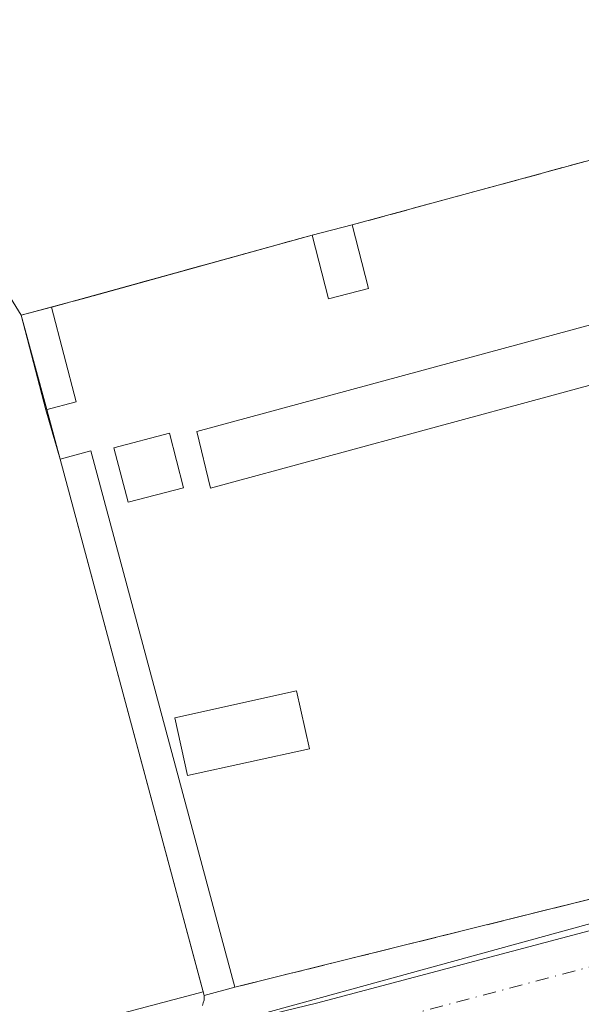
# Model space of a CAD drawing. Units: metres. Extents: x 601263 to 604731, y 4685213 to 4687578.
# Drawn here: x 602974 to 603030, y 4686569 to 4686668 of the extents above; entities that cross this region are included whole.
import ezdxf

# ---------------------------------------------------------------- set-up
doc = ezdxf.new("R2010")
doc.units = ezdxf.units.M
doc.header["$MEASUREMENT"] = 0
doc.linetypes.add('DGN Style 3', pattern=[2.307223458686699, 1.648016756204785, -0.6592067024819142])
doc.linetypes.add('DGN Style 4', pattern=[2.6384748266838614, 1.318413404963828, -0.6592067024819142, 0.001648016756204785, -0.6592067024819142])
for name, color, linetype, lineweight in [('Carretera de calzada única Cxs', 7, 'Continuous', 13), ('Carretera de calzada única eje', 7, 'DGN Style 4', 0), ('Cementerio Cxs', 135, 'Continuous', 0), ('Cultivos herbáceos CxS', 92, 'Continuous', 0), ('Edificación Cxs', 1, 'Continuous', 13), ('Edificación ligera Cxs', 1, 'Continuous', 0), ('Elemento construido', 1, 'Continuous', 0), ('Muro lineal', 1, 'DGN Style 3', 13), ('Núcleo urbano CxS', 7, 'Continuous', 0)]:
    doc.layers.add(name, color=color, linetype=linetype, lineweight=lineweight)

# ---------------------------------------------------------------- blocks, each defined once
blk = doc.blocks.new('*U14')
at = {"layer": 'Cultivos herbáceos CxS', "color": 92, "linetype": 'Continuous', "lineweight": 0}
blk.add_polyline3d([(602953.1001000004, 4686791.1601, 289.7329000000027), (602924.7100999998, 4686751.670100001, 289.9214999999967), (602923.7536000004, 4686750.528000001, 289.8894), (602899.6561000004, 4686721.7556, 289.4450999999972), (602910.5201000003, 4686708.690099999, 289.6891000000033), (602919.1501000002, 4686699.4301, 289.8466999999946), (602932.1101000002, 4686693.050100001, 289.9550000000018), (602936.6401000004, 4686690.9901, 289.9138999999996), (602942.8101000005, 4686686.470100001, 289.8821999999927), (602944.0790999997, 4686685.003799999, 289.8937000000006), (602946.9955000002, 4686678.722100001, 289.6687999999995), (602960.3753000004, 4686659.8223, 289.3227000000043), (602973.6500000004, 4686638.310000001, 289.4334999999992), (602976.2121000001, 4686628.874, 289.4180999999954), (602977.5601000005, 4686623.9101, 289.4428000000044), (602991.8547, 4686570.5756, 289.4694000000018), (602975.2172999998, 4686566.193299999, 289.1374999999971), (602912.1885000002, 4686551.726100001, 289.0114000000031), (602911.2015000005, 4686555.8749, 288.8899999999995), (602802.1098999997, 4686528.8629, 289.1233000000066), (602802.4499000004, 4686527.397100001, 289.0739999999932), (602787.4118999997, 4686524.069300001, 289.289499999999)], dxfattribs=at)
blk = doc.blocks.new('*U23')
at = {"layer": 'Carretera de calzada única Cxs', "color": 7, "linetype": 'Continuous', "lineweight": 13}
blk.add_polyline3d([(602788.6703000005, 4686521.2751, 289.4505999999965), (602809.5701000001, 4686525.9001, 289.4538999999932), (602973.9001000002, 4686562.360099999, 289.992499999993), (603003.2001, 4686569.470100001, 294.1901999999973), (603044.0401, 4686580.290100001, 292.9182000000001), (603053.1801000005, 4686584.090100001, 290.3263000000007), (603055.4200999998, 4686585.3101, 290.2290000000066), (603057.3300999999, 4686587.0101, 289.9977999999974), (603058.4600999998, 4686588.670100001, 290.1922999999952), (603059.8992, 4686591.554199999, 290.4744999999967), (603060.9401000004, 4686593.640100001, 290.1941999999981), (603063.4301000005, 4686598.610099999, 289.7462999999989), (603065.2801000001, 4686600.190099999, 289.7388999999966), (603069.8300999999, 4686601.950099999, 289.7185999999929), (603071.6601, 4686602.280099999, 289.7069000000047), (603072.2701000003, 4686602.4001, 289.7023000000045), (603081.2100999998, 4686602.020099999, 290.500199999995), (603091.2801000001, 4686597.590100001, 289.7816000000021), (603096.6601, 4686596.1801, 289.8819999999978), (603101.6501000002, 4686596.030099999, 290.4070000000065), (603104.7401000002, 4686596.290100001, 290.2381000000024), (603108.0701000001, 4686597.540100001, 289.8522999999986), (603147.8300999999, 4686608.190099999, 289.936400000006)], dxfattribs=at)

msp = doc.modelspace()

# ---------------------------------------------------------------- linework, layer by layer
at = {"layer": 'Carretera de calzada única Cxs', "color": 7, "linetype": 'Continuous', "lineweight": 13}
msp.add_polyline3d([(602788.6703000005, 4686521.2751, 289.4505999999965), (602809.5701000001, 4686525.9001, 289.4538999999932), (602973.9001000002, 4686562.360099999, 289.992499999993), (603003.2001, 4686569.470100001, 294.1901999999973), (603044.0401, 4686580.290100001, 292.9182000000001), (603053.1801000005, 4686584.090100001, 290.3263000000007), (603055.4200999998, 4686585.3101, 290.2290000000066), (603057.3300999999, 4686587.0101, 289.9977999999974), (603058.4600999998, 4686588.670100001, 290.1922999999952), (603059.8992, 4686591.554199999, 290.4746000000014)], dxfattribs=at)
at = {"layer": 'Carretera de calzada única eje', "color": 7, "linetype": 'DGN Style 4', "lineweight": 0}
msp.add_polyline3d([(603044.9401000004, 4686576.9101, 289.8589000000065), (603004.0601000005, 4686566.0801, 290.5375000000058), (602974.6901000004, 4686558.950099999, 289.6996999999974), (602810.3300999999, 4686522.4801, 289.4817999999942), (602788.1747000003, 4686517.5789, 289.4328999999998)], dxfattribs=at)
at = {"layer": 'Cementerio Cxs', "color": 135, "linetype": 'Continuous', "lineweight": 0, "extrusion": (0.02198127286593696, 0.005980603737735494, 0.9997404943394689), "elevation": 41574.37289775427, "flags": 128}
msp.add_lwpolyline([(4363943.704014639, -1811780.216568737), (4363943.704014639, -1811809.210865767)], dxfattribs=at)
at = {"layer": 'Cementerio Cxs', "color": 135, "linetype": 'Continuous', "lineweight": 0, "extrusion": (0.02053549130420758, 0.00527470225041028, 0.9997752102913258), "elevation": 37394.25558178924, "flags": 128}
msp.add_lwpolyline([(4389279.412739927, -1749598.253727979), (4389279.412739927, -1749602.394827935)], dxfattribs=at)
at = {"layer": 'Cementerio Cxs', "color": 135, "linetype": 'Continuous', "lineweight": 0, "extrusion": (0.003070927281726145, 0.0008504831214796108, 0.9999949230291575), "elevation": 6128.388842665978, "flags": 128}
msp.add_lwpolyline([(602972.953896117, 4686635.582981266), (602999.0240379022, 4686642.802983879)], dxfattribs=at)
at = {"layer": 'Cementerio Cxs', "color": 135, "linetype": 'Continuous', "lineweight": 0, "extrusion": (-0.007722129891816417, -0.022042491265786, 0.9997272114375659), "elevation": -107670.7597754391, "flags": 128}
msp.add_lwpolyline([(-980461.6113003052, 4621165.68634781), (-980467.070124808, 4621173.799894833), (-980464.4622856139, 4621175.551050893)], dxfattribs=at)
at = {"layer": 'Cementerio Cxs', "color": 135, "linetype": 'Continuous', "lineweight": 0, "extrusion": (-0.03429131783990317, 0.1176382708658786, 0.9924642778198562), "elevation": 530938.4336906798, "flags": 128}
msp.add_lwpolyline([(-1890439.883158514, -4297949.176676081), (-1890439.883158514, -4297954.361346377)], dxfattribs=at)
at = {"layer": 'Cementerio Cxs', "color": 135, "linetype": 'Continuous', "lineweight": 0, "extrusion": (-0.01135411974162234, 0.04236293877242536, 0.9990377697481996), "elevation": 191983.7923420449, "flags": 128}
msp.add_lwpolyline([(-1795708.343662117, -4366476.104825562), (-1795708.343662117, -4366531.743326404)], dxfattribs=at)
at = {"layer": 'Cementerio Cxs', "color": 135, "linetype": 'Continuous', "lineweight": 0, "extrusion": (-0.1982467809670833, 0.8725043706025468, 0.4465807173576159), "elevation": 3969644.322238513, "flags": 128}
msp.add_lwpolyline([(-1626460.724478583, -1980986.938555733), (-1626447.085112514, -1980983.4987984), (-1626403.172710392, -1980981.568971261)], dxfattribs=at)
at = {"layer": 'Cementerio Cxs', "color": 135, "linetype": 'Continuous', "lineweight": 0, "extrusion": (-0.648632319138451, -0.1747937743078716, 0.740758564602721), "elevation": -1210085.855111704, "flags": 128}
msp.add_lwpolyline([(-4368244.737436436, 1334796.403577788), (-4368244.737436436, 1334792.097350688)], dxfattribs=at)
at = {"layer": 'Cementerio Cxs', "color": 135, "linetype": 'Continuous', "lineweight": 0}
msp.add_polyline3d([(602995.0301000001, 4686571.050100001, 296.523199999996), (602991.9501, 4686570.220100001, 293.6303999999946), (602977.5601000005, 4686623.9101, 291.1901999999973), (602976.1201, 4686628.850099999, 290.5549000000028), (602973.6501000002, 4686638.3101, 290.7443999999959), (602976.6901000004, 4686639.100099999, 290.7853000000032), (603002.7600999996, 4686646.3201, 290.699099999998), (603006.7701000003, 4686647.350099999, 290.6113000000041), (603034.7401000002, 4686654.960100001, 289.950800000006), (603038.9600999998, 4686639.630100001, 290.8242999999929), (603053.2801000001, 4686586.860099999, 290.9477999999945), (603050.6201, 4686586.140100001, 291.7188000000024), (603037.6601, 4686581.620100001, 294.7964999999967)], close=True, dxfattribs=at)
at = {"layer": 'Cultivos herbáceos CxS', "color": 92, "linetype": 'Continuous', "lineweight": 0}
for points in [[(602973.6500000004, 4686638.310000001, 289.4334999999992), (602960.3753000004, 4686659.8223, 289.3227000000043), (602946.9955000002, 4686678.722100001, 289.6687999999995), (602944.0790999997, 4686685.003799999, 289.8937000000006), (602942.8101000005, 4686686.470100001, 289.8821999999927), (602936.6401000004, 4686690.9901, 289.9138999999996), (602932.1101000002, 4686693.050100001, 289.9550000000018), (602919.1501000002, 4686699.4301, 289.8466999999946), (602910.5201000003, 4686708.690099999, 289.6891000000033), (602899.6561000004, 4686721.7556, 289.4450999999972), (602923.7536000004, 4686750.528000001, 289.8894), (602924.7100999998, 4686751.670100001, 289.9214999999967), (602953.1001000004, 4686791.1601, 289.7329000000027)], [(602973.6500000004, 4686638.310000001, 289.4334999999992), (602976.2121000001, 4686628.874, 289.4180999999954), (602977.5601000005, 4686623.9101, 289.4428000000044), (602991.8547, 4686570.5756, 289.4694000000018)], [(602991.8547, 4686570.5756, 289.4694000000018), (602975.2172999998, 4686566.193299999, 289.1374999999971), (602912.1885000002, 4686551.726100001, 289.0114000000031), (602911.2015000005, 4686555.8749, 288.8899999999995), (602802.1098999997, 4686528.8629, 289.1233000000066), (602802.4499000004, 4686527.397100001, 289.0739999999932)]]:
    msp.add_polyline3d(points, dxfattribs=at)
at = {"layer": 'Edificación Cxs', "color": 1, "linetype": 'Continuous', "lineweight": 13}
for points in [[(602989.9001000002, 4686621.030099999, 291.8228999999992), (602984.3501000004, 4686619.590100001, 291.3678000000073), (602982.9301000005, 4686625.050100001, 291.0675000000047), (602988.4801000003, 4686626.4901, 290.7229999999981), (602989.9001000002, 4686621.030099999, 291.8228999999992)], [(603002.4901000002, 4686594.9101, 298.3197999999975), (602990.3101000005, 4686592.2301, 292.4701999999961), (602989.0401, 4686598.020099999, 295.3926999999967), (603001.2001, 4686600.700099999, 297.1015000000043), (603002.4901000002, 4686594.9101, 298.3197999999975)]]:
    msp.add_polyline3d(points, dxfattribs=at)
for points in [[(602989.9001000002, 4686621.030099999, 291.8228999999992), (602984.3501000004, 4686619.590100001, 291.8228999999992), (602982.9301000005, 4686625.050100001, 291.8228999999992), (602988.4801000003, 4686626.4901, 291.8228999999992)], [(603002.4901000002, 4686594.9101, 298.3197999999975), (602990.3101000005, 4686592.2301, 298.3197999999975), (602989.0401, 4686598.020099999, 298.3197999999975), (603001.2001, 4686600.700099999, 298.3197999999975)]]:
    msp.add_3dface(points, dxfattribs=at)
at = {"layer": 'Edificación ligera Cxs', "color": 1, "linetype": 'Continuous', "lineweight": 0, "extrusion": (0.02053549130420758, 0.00527470225041028, 0.9997752102913258), "elevation": 37394.25558178924, "flags": 128}
msp.add_lwpolyline([(4389279.412739927, -1749598.253727979), (4389279.412739927, -1749602.394827935)], dxfattribs=at)
at = {"layer": 'Edificación ligera Cxs', "color": 1, "linetype": 'Continuous', "lineweight": 0, "extrusion": (0.008262455742176449, -0.03209258724423292, 0.9994507479956579), "elevation": -145133.8705346923, "flags": 128}
msp.add_lwpolyline([(1752467.650061115, 4385894.883436401), (1752467.650061115, 4385888.302094014)], dxfattribs=at)
at = {"layer": 'Edificación ligera Cxs', "color": 1, "linetype": 'Continuous', "lineweight": 0, "extrusion": (0.03349546941653099, -0.02179891717409859, 0.9992011112576903), "elevation": -81675.48758337894, "flags": 128}
msp.add_lwpolyline([(4256961.594653475, 2049348.676947287), (4256958.541148556, 2049351.464440367), (4256962.988448175, 2049356.331293186)], dxfattribs=at)
at = {"layer": 'Edificación ligera Cxs', "color": 1, "linetype": 'Continuous', "lineweight": 0, "extrusion": (-0.007722129891816417, -0.022042491265786, 0.9997272114375659), "elevation": -107670.7597754391, "flags": 128}
msp.add_lwpolyline([(-980461.6113003052, 4621165.68634781), (-980467.070124808, 4621173.799894833), (-980464.4622856139, 4621175.551050893)], dxfattribs=at)
at = {"layer": 'Edificación ligera Cxs', "color": 1, "linetype": 'Continuous', "lineweight": 0, "extrusion": (0.004637291618395017, -0.01776063915304546, 0.9998315134177965), "elevation": -80150.79083976282, "flags": 128}
msp.add_lwpolyline([(1767403.86712098, 4381555.254605348), (1767403.86712098, 4381545.475816046)], dxfattribs=at)
at = {"layer": 'Edificación ligera Cxs', "color": 1, "linetype": 'Continuous', "lineweight": 0, "elevation": 292.1227999999974, "flags": 128}
msp.add_lwpolyline([(603038.9600999998, 4686639.630100001), (603053.2801000001, 4686586.860099999), (603050.6201, 4686586.140100001), (603037.8201000001, 4686633.280099999), (602992.6101000002, 4686621.0101), (602991.2301000003, 4686626.6801)], close=True, dxfattribs=at)
at = {"layer": 'Edificación ligera Cxs', "color": 1, "linetype": 'Continuous', "lineweight": 0, "extrusion": (-0.0156821803341774, -0.004075303449848884, 0.9998687219439151), "elevation": -28264.8982170671, "flags": 128}
msp.add_lwpolyline([(-4384312.922754798, 1762124.4639141), (-4384312.922754798, 1762121.322530517)], dxfattribs=at)
at = {"layer": 'Edificación ligera Cxs', "color": 1, "linetype": 'Continuous', "lineweight": 0, "extrusion": (-0.008971401460699632, 0.09743996182021908, 0.9952009685467079), "elevation": 451544.6938714908, "flags": 128}
msp.add_lwpolyline([(-1030123.029715705, -4589442.191659322), (-1030126.172840544, -4589442.738402862), (-1030135.579757383, -4589387.691036915)], dxfattribs=at)
at = {"layer": 'Edificación ligera Cxs', "color": 1, "linetype": 'Continuous', "lineweight": 0, "extrusion": (-0.01135411974162234, 0.04236293877242536, 0.9990377697481996), "elevation": 191983.7923420449, "flags": 128}
msp.add_lwpolyline([(-1795708.343662117, -4366476.104825562), (-1795708.343662117, -4366531.743326404)], dxfattribs=at)
at = {"layer": 'Edificación ligera Cxs', "color": 1, "linetype": 'Continuous', "lineweight": 0, "extrusion": (-0.648632319138451, -0.1747937743078716, 0.740758564602721), "elevation": -1210085.855111704, "flags": 128}
msp.add_lwpolyline([(-4368244.737436436, 1334796.403577788), (-4368244.737436436, 1334792.097350688)], dxfattribs=at)
at = {"layer": 'Edificación ligera Cxs', "color": 1, "linetype": 'Continuous', "lineweight": 0}
msp.add_polyline3d([(603050.6201, 4686586.140100001, 291.7188000000024), (603037.8201000001, 4686633.280099999, 292.0234000000055), (602992.6101000002, 4686621.0101, 292.1227999999974), (602991.2301000003, 4686626.6801, 290.780700000003), (603038.9600999998, 4686639.630100001, 290.8242999999929)], dxfattribs=at)
for points in [[(603008.4101, 4686640.9801, 290.699099999998), (603004.4101, 4686639.940099999, 290.699099999998), (603002.7600999996, 4686646.3201, 290.699099999998), (603006.7701000003, 4686647.350099999, 290.699099999998)], [(602979.1601, 4686629.640100001, 290.7853000000032), (602976.1201, 4686628.850099999, 290.7853000000032), (602973.6501000002, 4686638.3101, 290.7853000000032), (602976.6901000004, 4686639.100099999, 290.7853000000032)], [(602995.0301000001, 4686571.050100001, 296.523199999996), (602991.9501, 4686570.220100001, 296.523199999996), (602977.5601000005, 4686623.9101, 296.523199999996), (602980.6401000004, 4686624.7401, 296.523199999996)]]:
    msp.add_3dface(points, dxfattribs=at)
at = {"layer": 'Elemento construido', "color": 1, "linetype": 'Continuous', "lineweight": 0}
for points in [[(602991.5601000005, 4686566.690099999, 291.5301000000036), (603045.4501, 4686581.4901, 293.2464999999939), (603054.3000999996, 4686585.190099999, 290.3975000000065), (603054.9600999998, 4686585.630100001, 290.3574999999983), (603055.5900999998, 4686586.120100001, 290.3052000000025), (603056.1601, 4686586.670100001, 290.2462999999989), (603056.6901000004, 4686587.270099999, 290.1747999999934), (603057.1601, 4686587.9101, 290.1676000000007), (603057.5601000005, 4686588.590100001, 290.2599000000046), (603057.9101, 4686589.3101, 290.4014000000025), (603058.1901000004, 4686590.050100001, 290.5347000000039), (603058.4001000002, 4686590.8101, 290.6664000000019), (603058.5500999996, 4686591.600099999, 290.8034999999945), (603058.6201, 4686592.390100001, 290.9513000000007), (603037.8800999997, 4686673.340100001, 290.2942000000039)], [(602991.9501, 4686570.220100001, 293.6303999999946), (602991.9700999996, 4686569.770099999, 293.3947000000044), (602991.8800999997, 4686569.5001, 293.1711000000068), (602991.7901, 4686569.2301, 292.9529999999941)]]:
    msp.add_polyline3d(points, dxfattribs=at)
at = {"layer": 'Muro lineal', "color": 1, "linetype": 'DGN Style 3', "lineweight": 13, "extrusion": (0.007533141288470201, 0.05895276018424556, 0.9982323496305792), "elevation": 281123.4300964707, "flags": 128}
msp.add_lwpolyline([(-4134.005660008175, -4716905.725308609), (-4127.876588019777, -4716920.422749842), (-4101.096764868709, -4716909.309229597)], dxfattribs=at)
at = {"layer": 'Muro lineal', "color": 1, "linetype": 'DGN Style 3', "lineweight": 13, "extrusion": (0.003070927281726145, 0.0008504831214796108, 0.9999949230291575), "elevation": 6128.388842665978, "flags": 128}
msp.add_lwpolyline([(602999.0240379022, 4686642.802983879), (602972.953896117, 4686635.582981266)], dxfattribs=at)
at = {"layer": 'Muro lineal', "color": 1, "linetype": 'DGN Style 3', "lineweight": 13, "extrusion": (-0.03429131783990317, 0.1176382708658786, 0.9924642778198562), "elevation": 530938.4336906798, "flags": 128}
msp.add_lwpolyline([(-1890439.883158514, -4297954.361346377), (-1890439.883158514, -4297949.176676081)], dxfattribs=at)
at = {"layer": 'Muro lineal', "color": 1, "linetype": 'DGN Style 3', "lineweight": 13, "extrusion": (-0.1982467809670833, 0.8725043706025468, 0.4465807173576159), "elevation": 3969644.322238513, "flags": 128}
msp.add_lwpolyline([(-1626460.724478583, -1980986.938555733), (-1626447.085112514, -1980983.4987984), (-1626403.172710392, -1980981.568971261)], dxfattribs=at)
at = {"layer": 'Núcleo urbano CxS', "color": 7, "linetype": 'Continuous', "lineweight": 0, "extrusion": (0.001610510514866237, -0.01188170413320417, 0.9999281130975229), "elevation": -54423.62423416434, "flags": 128}
msp.add_lwpolyline([(603065.7139322923, 4686250.862956976), (603049.8782272025, 4686255.281068849), (602804.1993928115, 4686198.622769344)], dxfattribs=at)
msp.add_lwpolyline([(603065.7139322923, 4686250.862956976), (603049.8782272025, 4686255.281068849), (602804.1993928115, 4686198.622769344)], dxfattribs=at)
at = {"layer": 'Núcleo urbano CxS', "color": 7, "linetype": 'Continuous', "lineweight": 0}
for points in [[(602973.6500000004, 4686638.310000001, 289.4334999999992), (602960.3753000004, 4686659.8223, 289.3227000000043), (602946.9955000002, 4686678.722100001, 289.6687999999995), (602944.0790999997, 4686685.003799999, 289.8937000000006), (602942.8101000005, 4686686.470100001, 289.8821999999927), (602936.6401000004, 4686690.9901, 289.9138999999996), (602932.1101000002, 4686693.050100001, 289.9550000000018), (602919.1501000002, 4686699.4301, 289.8466999999946), (602910.5201000003, 4686708.690099999, 289.6891000000033), (602899.6561000004, 4686721.7556, 289.4450999999972), (602923.7536000004, 4686750.528000001, 289.8894), (602924.7100999998, 4686751.670100001, 289.9214999999967), (602953.1001000004, 4686791.1601, 289.7329000000027)], [(603173.1387, 4686618.326500001, 289.9260000000068), (603100.0658999998, 4686599.079100001, 289.9075000000012), (603094.2953000005, 4686597.5591, 289.8135000000038), (603061.3891000003, 4686588.8915, 289.7073999999994), (603059.3120999997, 4686588.344500001, 289.7378999999929), (603057.0747999996, 4686587.7939, 289.7556999999942), (603053.2800000003, 4686586.859999999, 289.6981999999989), (603038.9600999998, 4686639.630100001, 289.6944999999978), (603034.7401000002, 4686654.960100001, 289.4673999999941), (603006.7701000003, 4686647.350099999, 289.3503999999957), (603002.7600999996, 4686646.3201, 289.3568999999989), (602980.8872999996, 4686640.262399999, 289.2918000000063), (602980.8733000001, 4686640.2586, 289.2920000000013), (602973.6500000004, 4686638.310000001, 289.4334999999992), (602960.3753000004, 4686659.8223, 289.3227000000043), (602946.9955000002, 4686678.722100001, 289.6687999999995)], [(603053.2800000003, 4686586.859999999, 289.6981999999989), (603038.9600999998, 4686639.630100001, 289.6944999999978), (603034.7401000002, 4686654.960100001, 289.4673999999941), (603006.7701000003, 4686647.350099999, 289.3503999999957), (603002.7600999996, 4686646.3201, 289.3568999999989), (602980.8872999996, 4686640.262399999, 289.2918000000063), (602980.8733000001, 4686640.2586, 289.2920000000013), (602973.6500000004, 4686638.310000001, 289.4334999999992)], [(603053.2800000003, 4686586.859999999, 289.6981999999989), (603038.9600999998, 4686639.630100001, 289.6944999999978), (603034.7401000002, 4686654.960100001, 289.4673999999941), (603006.7701000003, 4686647.350099999, 289.3503999999957), (603002.7600999996, 4686646.3201, 289.3568999999989), (602980.8872999996, 4686640.262399999, 289.2918000000063), (602980.8733000001, 4686640.2586, 289.2920000000013), (602973.6500000004, 4686638.310000001, 289.4334999999992)], [(602973.6500000004, 4686638.310000001, 289.4334999999992), (602976.2121000001, 4686628.874, 289.4180999999954), (602977.5601000005, 4686623.9101, 289.4428000000044), (602991.8547, 4686570.5756, 289.4694000000018)], [(602802.1098999997, 4686528.8629, 289.1233000000066), (602911.2015000005, 4686555.8749, 288.8899999999995), (602912.1885000002, 4686551.726100001, 289.0114000000031), (602975.2172999998, 4686566.193299999, 289.1374999999971), (602991.8547, 4686570.5756, 289.4694000000018), (602991.9501, 4686570.220100001, 289.4710999999952), (602995.0301000001, 4686571.050100001, 289.4707000000053), (603037.6600000003, 4686581.619999999, 289.5507000000071), (603049.6195, 4686585.791099999, 289.6359999999986), (603050.6201, 4686586.140100001, 289.6472000000067), (603052.9205999998, 4686586.762700001, 289.6934999999939), (603053.2800000003, 4686586.859999999, 289.6981999999989), (603057.0747999996, 4686587.7939, 289.7556999999942), (603059.3120999997, 4686588.344500001, 289.7378999999929), (603061.3891000003, 4686588.8915, 289.7073999999994), (603094.2953000005, 4686597.5591, 289.8135000000038), (603100.0658999998, 4686599.079100001, 289.9075000000012), (603173.1387, 4686618.326500001, 289.9260000000068)], [(602991.8547, 4686570.5756, 289.4694000000018), (602991.9501, 4686570.220100001, 289.4710999999952), (602995.0301000001, 4686571.050100001, 289.4707000000053), (603037.6600000003, 4686581.619999999, 289.5507000000071), (603049.6195, 4686585.791099999, 289.6359999999986), (603050.6201, 4686586.140100001, 289.6472000000067), (603052.9205999998, 4686586.762700001, 289.6934999999939), (603053.2800000003, 4686586.859999999, 289.6981999999989)], [(602991.8547, 4686570.5756, 289.4694000000018), (602991.9501, 4686570.220100001, 289.4710999999952), (602995.0301000001, 4686571.050100001, 289.4707000000053), (603037.6600000003, 4686581.619999999, 289.5507000000071), (603049.6195, 4686585.791099999, 289.6359999999986), (603050.6201, 4686586.140100001, 289.6472000000067), (603052.9205999998, 4686586.762700001, 289.6934999999939), (603053.2800000003, 4686586.859999999, 289.6981999999989)], [(602991.8547, 4686570.5756, 289.4694000000018), (602975.2172999998, 4686566.193299999, 289.1374999999971), (602912.1885000002, 4686551.726100001, 289.0114000000031), (602911.2015000005, 4686555.8749, 288.8899999999995), (602802.1098999997, 4686528.8629, 289.1233000000066), (602802.4499000004, 4686527.397100001, 289.0739999999932)]]:
    msp.add_polyline3d(points, dxfattribs=at)
msp.add_polyline3d([(603053.2800000003, 4686586.859999999, 289.6981999999989), (603052.9205999998, 4686586.762700001, 289.6934999999939), (603050.6201, 4686586.140100001, 289.6472000000067), (603049.6195, 4686585.791099999, 289.6359999999986), (603037.6600000003, 4686581.619999999, 289.5507000000071), (602995.0301000001, 4686571.050100001, 289.4707000000053), (602991.9501, 4686570.220100001, 289.4710999999952), (602991.8547, 4686570.5756, 289.4694000000018), (602977.5601000005, 4686623.9101, 289.4428000000044), (602976.2121000001, 4686628.874, 289.4180999999954), (602973.6500000004, 4686638.310000001, 289.4334999999992), (602980.8733000001, 4686640.2586, 289.2920000000013), (602980.8872999996, 4686640.262399999, 289.2918000000063), (603002.7600999996, 4686646.3201, 289.3568999999989), (603006.7701000003, 4686647.350099999, 289.3503999999957), (603034.7401000002, 4686654.960100001, 289.4673999999941), (603038.9600999998, 4686639.630100001, 289.6944999999978)], close=True, dxfattribs=at)

# ---------------------------------------------------------------- block references
at = {"layer": 'Carretera de calzada única Cxs', "color": 7, "linetype": 'Continuous', "lineweight": 13}
msp.add_blockref('*U23', (0, 0), dxfattribs=at)
at = {"layer": 'Cultivos herbáceos CxS', "color": 92, "linetype": 'Continuous', "lineweight": 0}
msp.add_blockref('*U14', (0, 0), dxfattribs=at)

doc.saveas('drawing.dxf')
